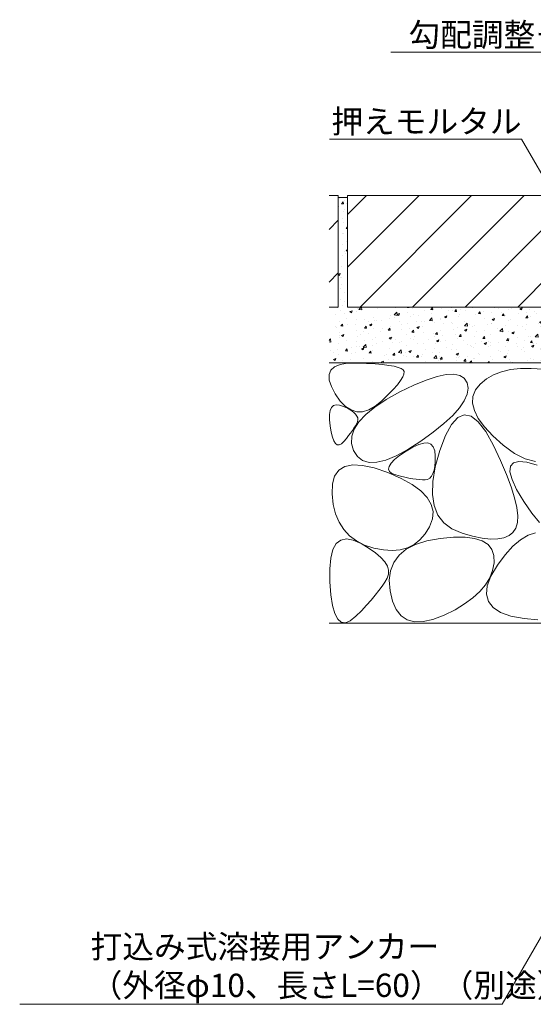
# Model space of a CAD drawing. Units: millimetres. Extents: x 1349 to 4381, y 134 to 1859.
# Drawn here: x 3556 to 3833, y 164 to 694 of the extents above; entities that cross this region are included whole.
import ezdxf
from ezdxf import colors
from ezdxf.entities.mleader import LeaderData, LeaderLine
from ezdxf.math import Vec2, Vec3

# ---------------------------------------------------------------- set-up
doc = ezdxf.new("R2010")
doc.units = ezdxf.units.MM
for name, color, linetype, lineweight in [('(K)モルタル', 7, 'Continuous', 9), ('(K)引出線', 7, 'Continuous', 9), ('(K)躯体', 2, 'Continuous', 9)]:
    doc.layers.add(name, color=color, linetype=linetype, lineweight=lineweight)
doc.layers.add('(K)舗装材', color=2, linetype='Continuous')
doc.styles.add('文字_異尺度_H2.5', font='MS Gothic.ttf', dxfattribs={"height": 2.5})

# ---------------------------------------------------------------- blocks, each defined once
blk = doc.blocks.new('_Open')
at = {"color": 0, "linetype": 'ByBlock', "lineweight": -2}
for p, q in [((-1, 0.167), (0, 0)), ((-1, -0.167), (0, 0)), ((0, 0), (-1, 0))]:
    blk.add_line(p, q, dxfattribs=at)
blk = doc.blocks.new('_DotSmall')
at = {"color": 0, "linetype": 'ByBlock', "const_width": 0.5}
blk.add_lwpolyline([(-0.0625, 0, 1), (0.0625, 0, 1)], format="xyb", close=True, dxfattribs=at)

msp = doc.modelspace()

# ---------------------------------------------------------------- hatches: boundary and pattern name
at = {"layer": '(K)モルタル', "linetype": 'Continuous', "lineweight": 9}
h = msp.add_hatch(dxfattribs=at)
h.set_pattern_fill('AR-CONC', scale=0.07)
h.paths.add_polyline_path([(3962.96, 556.68), (3957.96, 565.34), (3957.96, 539.17), (3878.78, 539.17), (3896.1, 509.17), (3962.96, 509.17)])
h.paths.add_polyline_path([(3962.96, 598.17), (3957.96, 598.17), (3957.96, 565.34), (3962.96, 556.68), (3962.96, 573.67)])
h.paths.add_polyline_path([(3878.78, 539.17), (3847.96, 539.17), (3847.96, 592.55), (3844.71, 598.17), (3842.96, 598.17), (3842.96, 539.17), (3732.96, 539.17), (3732.96, 598.17), (3727.96, 598.17), (3727.96, 539.17), (3722.96, 539.17), (3722.96, 509.17), (3896.1, 509.17)])

# ---------------------------------------------------------------- linework, layer by layer
at = {"layer": '(K)舗装材', "color": 2, "linetype": 'Continuous', "lineweight": 9}
for p, q in [((3727.96, 599.17), (3722.96, 599.17)), ((3727.96, 599.17), (3727.96, 539.17)), ((3842.96, 599.17), (3732.96, 599.17)), ((3732.96, 589.02), (3743.11, 599.17)), ((3732.96, 560.73), (3771.39, 599.17)), ((3732.96, 599.17), (3732.96, 539.17)), ((3739.67, 539.17), (3799.67, 599.17)), ((3767.96, 539.17), (3827.96, 599.17)), ((3727.96, 598.17), (3732.96, 598.17)), ((3722.96, 580.88), (3727.96, 585.88)), ((3796.24, 539.17), (3842.96, 585.88)), ((3722.96, 552.6), (3727.96, 557.6)), ((3824.53, 539.17), (3842.96, 557.6)), ((3727.96, 539.17), (3722.96, 539.17)), ((3842.96, 539.17), (3732.96, 539.17))]:
    msp.add_line(p, q, dxfattribs=at)
at = {"layer": '(K)躯体', "color": 2, "linetype": 'Continuous', "lineweight": 9}
for p, q in [((3962.96, 509.17), (3722.96, 509.17)), ((3728.88, 508.27), (3732.88, 508.95)), ((3732.88, 508.95), (3737.89, 509.08)), ((3737.89, 509.08), (3743.11, 508.89)), ((3743.11, 508.89), (3747.74, 508.62)), ((3747.74, 508.62), (3751.76, 508.28)), ((3723.02, 502.87), (3723.95, 505.22)), ((3723.95, 505.22), (3725.91, 507.02)), ((3725.91, 507.02), (3728.88, 508.27)), ((3751.76, 508.28), (3755.19, 507.85)), ((3755.19, 507.85), (3758.01, 507.35)), ((3758.01, 507.35), (3760.24, 506.78)), ((3760.24, 506.78), (3761.86, 506.12)), ((3761.86, 506.12), (3762.89, 505.39)), ((3763.26, 503.19), (3762.62, 501.6)), ((3762.89, 505.39), (3763.34, 504.46)), ((3763.34, 504.46), (3763.26, 503.19)), ((3786.06, 502.94), (3790.14, 503.13)), ((3790.14, 503.13), (3793.36, 502.45)), ((3815.83, 504.41), (3811.49, 502.73)), ((3820.67, 505.54), (3815.83, 504.41)), ((3826, 506.14), (3820.67, 505.54)), ((3831.82, 506.19), (3826, 506.14)), ((3838.13, 505.71), (3831.82, 506.19)), ((3723.1, 499.95), (3723.02, 502.87)), ((3724.21, 496.48), (3723.1, 499.95)), ((3761.45, 499.69), (3759.74, 497.45)), ((3762.62, 501.6), (3761.45, 499.69)), ((3768.66, 497.18), (3775.32, 499.97)), ((3775.32, 499.97), (3781.12, 501.89)), ((3781.12, 501.89), (3786.06, 502.94)), ((3793.36, 502.45), (3795.73, 500.91)), ((3795.73, 500.91), (3797.23, 498.5)), ((3797.23, 498.5), (3797.78, 495.53)), ((3804.29, 497.77), (3801.76, 494.61)), ((3807.64, 500.52), (3804.29, 497.77)), ((3811.49, 502.73), (3807.64, 500.52)), ((3726.33, 492.45), (3724.21, 496.48)), ((3753.8, 489.47), (3761.15, 493.53)), ((3757.48, 494.88), (3754.67, 491.98)), ((3759.74, 497.45), (3757.48, 494.88)), ((3761.15, 493.53), (3768.66, 497.18)), ((3797.78, 495.53), (3797.29, 492.28)), ((3801.76, 494.61), (3800.4, 491.18)), ((3729.03, 488.62), (3726.33, 492.45)), ((3731.85, 485.75), (3729.03, 488.62)), ((3747.67, 485.44), (3753.8, 489.47)), ((3751.33, 488.76), (3747.78, 485.85)), ((3754.67, 491.98), (3751.33, 488.76)), ((3795.74, 488.76), (3793.15, 484.96)), ((3797.29, 492.28), (3795.74, 488.76)), ((3800.4, 491.18), (3800.21, 487.47)), ((3800.21, 487.47), (3801.18, 483.5)), ((3723.24, 481.4), (3723.62, 483.6)), ((3723.62, 483.6), (3724.35, 485.21)), ((3724.35, 485.21), (3725.42, 486.23)), ((3725.42, 486.23), (3726.85, 486.67)), ((3726.85, 486.67), (3728.63, 486.51)), ((3728.63, 486.51), (3730.76, 485.77)), ((3730.76, 485.77), (3732.9, 484.74)), ((3734.79, 483.85), (3731.85, 485.75)), ((3732.9, 484.74), (3734.69, 483.7)), ((3734.69, 483.7), (3736.14, 482.67)), ((3737.85, 482.91), (3734.79, 483.85)), ((3736.14, 482.67), (3737.24, 481.63)), ((3741.04, 482.93), (3737.85, 482.91)), ((3744.35, 483.91), (3741.04, 482.93)), ((3742.74, 481.45), (3747.67, 485.44)), ((3747.78, 485.85), (3744.35, 483.91)), ((3793.15, 484.96), (3789.51, 480.9)), ((3801.18, 483.5), (3803.32, 479.26)), ((3723.21, 478.61), (3723.24, 481.4)), ((3723.54, 475.24), (3723.21, 478.61)), ((3736.51, 473.59), (3739.02, 477.5)), ((3737.24, 481.63), (3738, 480.6)), ((3738.23, 477.51), (3737.73, 476.44)), ((3738, 480.6), (3738.42, 479.57)), ((3738.5, 478.54), (3738.23, 477.51)), ((3738.42, 479.57), (3738.5, 478.54)), ((3739.02, 477.5), (3742.74, 481.45)), ((3789.51, 480.9), (3784.82, 476.55)), ((3792.23, 479.75), (3788.84, 476.07)), ((3795.76, 481.21), (3792.23, 479.75)), ((3799.45, 480.44), (3795.76, 481.21)), ((3803.29, 477.45), (3799.45, 480.44)), ((3807.28, 472.23), (3803.29, 477.45)), ((3803.32, 479.26), (3806.62, 474.74)), ((3724.09, 471.9), (3723.54, 475.24)), ((3724.76, 469.22), (3724.09, 471.9)), ((3734.58, 471.46), (3733.51, 470.04)), ((3735.54, 472.82), (3734.58, 471.46)), ((3735.2, 469.72), (3736.51, 473.59)), ((3736.39, 474.1), (3735.54, 472.82)), ((3737.12, 475.31), (3736.39, 474.1)), ((3737.73, 476.44), (3737.12, 475.31)), ((3779.08, 471.94), (3772.3, 467.05)), ((3784.82, 476.55), (3779.08, 471.94)), ((3788.84, 476.07), (3785.61, 470.17)), ((3806.62, 474.74), (3811.09, 469.96)), ((3811.42, 464.79), (3807.28, 472.23)), ((3725.53, 467.2), (3724.76, 469.22)), ((3726.41, 465.84), (3725.53, 467.2)), ((3731, 466.98), (3729.69, 465.7)), ((3732.31, 468.54), (3731, 466.98)), ((3733.51, 470.04), (3732.31, 468.54)), ((3735.1, 465.88), (3735.2, 469.72)), ((3772.3, 467.05), (3765.34, 462.58)), ((3771.22, 465.34), (3773.91, 466.07)), ((3773.91, 466.07), (3776.12, 466.1)), ((3776.12, 466.1), (3777.84, 465.42)), ((3785.61, 470.17), (3782.53, 462.04)), ((3811.09, 469.96), (3816.72, 464.9)), ((3727.39, 465.13), (3726.41, 465.84)), ((3728.49, 465.09), (3727.39, 465.13)), ((3729.69, 465.7), (3728.49, 465.09)), ((3736.21, 462.08), (3735.1, 465.88)), ((3738.28, 458.85), (3736.21, 462.08)), ((3765.34, 462.58), (3759.08, 459.21)), ((3760.9, 459.35), (3764.39, 461.74)), ((3764.39, 461.74), (3768.05, 463.89)), ((3768.05, 463.89), (3771.22, 465.34)), ((3777.84, 465.42), (3779.09, 464.03)), ((3779.09, 464.03), (3779.86, 461.93)), ((3779.86, 461.93), (3780.14, 459.12)), ((3782.53, 462.04), (3780.08, 453.26)), ((3815.3, 456.62), (3811.42, 464.79)), ((3816.72, 464.9), (3822.79, 460.47)), ((3741.04, 456.72), (3738.28, 458.85)), ((3744.5, 455.69), (3741.04, 456.72)), ((3748.66, 455.77), (3744.5, 455.69)), ((3753.52, 456.94), (3748.66, 455.77)), ((3759.08, 459.21), (3753.52, 456.94)), ((3756.33, 455.24), (3758.22, 457.19)), ((3758.22, 457.19), (3760.9, 459.35)), ((3780.1, 456.16), (3779.87, 453.58)), ((3780.14, 459.12), (3780.1, 456.16)), ((3818.5, 449.19), (3815.3, 456.62)), ((3820.58, 453.64), (3822.17, 455.51)), ((3822.17, 455.51), (3825.11, 456.22)), ((3822.79, 460.47), (3828.58, 457.55)), ((3825.11, 456.22), (3829.4, 455.79)), ((3828.58, 457.55), (3834.09, 456.14)), ((3829.4, 455.79), (3835.05, 454.22)), ((3725.98, 448.31), (3728.2, 451.43)), ((3728.2, 451.43), (3731.44, 453.43)), ((3731.44, 453.43), (3735.7, 454.3)), ((3735.7, 454.3), (3740.97, 454.06)), ((3740.97, 454.06), (3747.26, 452.68)), ((3747.26, 452.68), (3754.56, 450.19)), ((3754.56, 450.19), (3761.75, 447.06)), ((3754.98, 452.04), (3755.25, 453.53)), ((3755.51, 450.77), (3754.98, 452.04)), ((3755.25, 453.53), (3756.33, 455.24)), ((3756.84, 449.73), (3755.51, 450.77)), ((3780.08, 453.26), (3778.77, 445.4)), ((3779.47, 451.39), (3778.88, 449.6)), ((3779.87, 453.58), (3779.47, 451.39)), ((3820.35, 450.63), (3820.58, 453.64)), ((3821.47, 446.47), (3820.35, 450.63)), ((3724.78, 444.06), (3725.98, 448.31)), ((3758.98, 448.92), (3756.84, 449.73)), ((3761.44, 448.27), (3758.98, 448.92)), ((3763.77, 447.7), (3761.44, 448.27)), ((3761.75, 447.06), (3767.68, 443.78)), ((3765.95, 447.24), (3763.77, 447.7)), ((3767.99, 446.86), (3765.95, 447.24)), ((3769.89, 446.58), (3767.99, 446.86)), ((3771.64, 446.39), (3769.89, 446.58)), ((3773.26, 446.3), (3771.64, 446.39)), ((3774.73, 446.3), (3773.26, 446.3)), ((3776.03, 446.54), (3774.73, 446.3)), ((3777.16, 447.17), (3776.03, 446.54)), ((3778.11, 448.19), (3777.16, 447.17)), ((3778.88, 449.6), (3778.11, 448.19)), ((3778.77, 445.4), (3778.58, 438.46)), ((3821.02, 442.5), (3818.5, 449.19)), ((3823.94, 441.16), (3821.47, 446.47)), ((3724.59, 438.7), (3724.78, 444.06)), ((3767.68, 443.78), (3772.37, 440.36)), ((3772.37, 440.36), (3775.81, 436.8)), ((3822.86, 436.57), (3821.02, 442.5)), ((3827.76, 434.7), (3823.94, 441.16)), ((3725.22, 433.05), (3724.59, 438.7)), ((3775.81, 436.8), (3778, 433.09)), ((3778.58, 438.46), (3779.52, 432.44)), ((3824.03, 431.38), (3822.86, 436.57)), ((3832.13, 428.32), (3827.76, 434.7)), ((3726.47, 427.98), (3725.22, 433.05)), ((3778, 433.09), (3778.94, 429.23)), ((3778.94, 429.23), (3778.63, 425.23)), ((3779.52, 432.44), (3781.59, 427.34)), ((3824.51, 426.94), (3824.03, 431.38)), ((3728.35, 423.48), (3726.47, 427.98)), ((3778.63, 425.23), (3777.07, 421.09)), ((3781.59, 427.34), (3784.78, 423.15)), ((3824.32, 423.25), (3824.51, 426.94)), ((3836.22, 423.25), (3832.13, 428.32)), ((3730.85, 419.56), (3728.35, 423.48)), ((3733.98, 416.21), (3730.85, 419.56)), ((3777.07, 421.09), (3774.69, 417.22)), ((3784.78, 423.15), (3789.1, 419.89)), ((3789.1, 419.89), (3794.56, 417.55)), ((3821.94, 418.01), (3823.45, 420.31)), ((3823.45, 420.31), (3824.32, 423.25)), ((3726.86, 411.95), (3729.28, 413.87)), ((3729.28, 413.87), (3732.33, 414.52)), ((3732.33, 414.52), (3735.99, 413.87)), ((3737.73, 413.43), (3733.98, 416.21)), ((3735.99, 413.87), (3740.28, 411.95)), ((3742.1, 411.23), (3737.73, 413.43)), ((3771.92, 414.05), (3768.76, 411.57)), ((3769.55, 411.54), (3775.63, 413.46)), ((3774.69, 417.22), (3771.92, 414.05)), ((3775.63, 413.46), (3782.79, 414.74)), ((3782.79, 414.74), (3789.98, 415.37)), ((3789.98, 415.37), (3796.16, 415.36)), ((3794.56, 417.55), (3800.27, 415.95)), ((3796.16, 415.36), (3801.32, 414.7)), ((3800.27, 415.95), (3805.38, 414.9)), ((3801.32, 414.7), (3805.45, 413.4)), ((3805.38, 414.9), (3809.9, 414.41)), ((3805.45, 413.4), (3808.57, 411.45)), ((3809.9, 414.41), (3813.81, 414.48)), ((3813.81, 414.48), (3817.12, 415.1)), ((3817.12, 415.1), (3819.83, 416.28)), ((3819.83, 416.28), (3821.94, 418.01)), ((3821.91, 410.58), (3826.03, 414.07)), ((3826.03, 414.07), (3830.11, 416.49)), ((3830.11, 416.49), (3834.15, 417.83)), ((3723.87, 404.24), (3725.05, 408.74)), ((3725.05, 408.74), (3726.86, 411.95)), ((3740.28, 411.95), (3744.52, 409.41)), ((3747.1, 409.6), (3742.1, 411.23)), ((3744.52, 409.41), (3748.05, 406.94)), ((3752.21, 408.6), (3747.1, 409.6)), ((3756.94, 408.3), (3752.21, 408.6)), ((3761.27, 408.69), (3756.94, 408.3)), ((3760.64, 405.76), (3764.55, 408.97)), ((3765.21, 409.78), (3761.27, 408.69)), ((3764.55, 408.97), (3769.55, 411.54)), ((3768.76, 411.57), (3765.21, 409.78)), ((3808.57, 411.45), (3810.67, 408.85)), ((3810.67, 408.85), (3811.74, 405.61)), ((3817.76, 406.02), (3821.91, 410.58)), ((3723.31, 398.46), (3723.87, 404.24)), ((3748.05, 406.94), (3750.87, 404.53)), ((3750.87, 404.53), (3752.98, 402.19)), ((3757.81, 401.91), (3760.64, 405.76)), ((3811.74, 405.61), (3811.8, 401.71)), ((3813.56, 400.39), (3817.76, 406.02)), ((3723.37, 391.4), (3723.31, 398.46)), ((3752.98, 402.19), (3754.37, 399.9)), ((3754.37, 399.9), (3755.05, 397.69)), ((3755.05, 397.69), (3755.02, 395.53)), ((3755.41, 392.28), (3756.07, 397.41)), ((3756.07, 397.41), (3757.81, 401.91)), ((3810.99, 397.58), (3809.44, 393.63)), ((3810.1, 394.55), (3813.56, 400.39)), ((3811.8, 401.71), (3810.99, 397.58)), ((3754.28, 393.44), (3753.05, 391.32)), ((3755.02, 395.53), (3754.28, 393.44)), ((3755.83, 386.5), (3755.41, 392.28)), ((3809.44, 393.63), (3807.17, 389.84)), ((3808.13, 389.35), (3810.1, 394.55)), ((3723.92, 384.37), (3723.37, 391.4)), ((3749.84, 386.69), (3747.85, 384.19)), ((3751.57, 389.07), (3749.84, 386.69)), ((3753.05, 391.32), (3751.57, 389.07)), ((3807.17, 389.84), (3804.16, 386.22)), ((3807.68, 384.79), (3808.13, 389.35)), ((3724.8, 378.69), (3723.92, 384.37)), ((3745.61, 381.56), (3743.12, 378.8)), ((3747.85, 384.19), (3745.61, 381.56)), ((3757.13, 380.95), (3755.83, 386.5)), ((3800.43, 382.78), (3795.96, 379.51)), ((3804.16, 386.22), (3800.43, 382.78)), ((3808.72, 380.87), (3807.68, 384.79)), ((3726.04, 374.35), (3724.8, 378.69)), ((3743.12, 378.8), (3740.37, 375.91)), ((3759.1, 376.53), (3757.13, 380.95)), ((3761.72, 373.22), (3759.1, 376.53)), ((3790.77, 376.4), (3784.85, 373.47)), ((3795.96, 379.51), (3790.77, 376.4)), ((3811.27, 377.6), (3808.72, 380.87)), ((3815.33, 374.97), (3811.27, 377.6)), ((3727.61, 371.36), (3726.04, 374.35)), ((3729.54, 369.73), (3727.61, 371.36)), ((3737.37, 372.9), (3734.41, 370.49)), ((3740.37, 375.91), (3737.37, 372.9)), ((3765.02, 371.04), (3761.72, 373.22)), ((3768.98, 369.97), (3765.02, 371.04)), ((3778.89, 371.18), (3773.6, 370.02)), ((3784.85, 373.47), (3778.89, 371.18)), ((3820.88, 372.98), (3815.33, 374.97)), ((3827.94, 371.63), (3820.88, 372.98)), ((3835.28, 370.97), (3827.94, 371.63)), ((3839.96, 369.17), (3722.96, 369.17)), ((3731.8, 369.43), (3729.54, 369.73)), ((3734.41, 370.49), (3731.8, 369.43)), ((3773.6, 370.02), (3768.98, 369.97))]:
    msp.add_line(p, q, dxfattribs=at)

# ---------------------------------------------------------------- leaders
at = {"layer": '(K)引出線', "linetype": 'Continuous', "lineweight": 9}
ml = msp.add_multileader_mtext('Standard', dxfattribs=at)
ml.set_content('{\\C2;勾配調整モルタル}', color=256, style='文字_異尺度_H2.5')
ml.set_leader_properties(linetype='Continuous', lineweight=5)
ml.set_arrow_properties(name='OPEN')
ml.build(insert=Vec2(0, 0))
ml.multileader.update_dxf_attribs({"has_dogleg": 0, "text_left_attachment_type": 5, "text_right_attachment_type": 5, "arrow_head_size": 12.5, "scale": 5})
ctx = ml.context
ctx.base_point, ctx.scale, ctx.char_height, ctx.arrow_head_size, ctx.landing_gap_size, ctx.plane_origin = Vec3(3765.71, 676.22), 5, 12.5, 12.5, 0, Vec3(3995.36, 519.67)
ctx.left_attachment, ctx.right_attachment = 5, 5
notes = []
notes.append((ctx, [(0, (1, 1, 0), (3933.94, 676.22), (-1, 0), 40, [(0, [(3982.02, 523.67)], 0, [])])]))
ctx.mtext.insert, ctx.mtext.flow_direction = Vec3(3765.71, 691.92), 5
ml = msp.add_multileader_mtext('Standard', dxfattribs=at)
ml.set_content('{\\C2;押えモルタル}', color=256, style='文字_異尺度_H2.5')
ml.set_leader_properties(linetype='Continuous', lineweight=5)
ml.set_arrow_properties(name='DOTSMALL')
ml.build(insert=Vec2(0, 0))
ml.multileader.update_dxf_attribs({"has_dogleg": 0, "text_left_attachment_type": 5, "text_right_attachment_type": 5, "arrow_head_size": 12.5, "scale": 5})
ctx = ml.context
ctx.base_point, ctx.scale, ctx.char_height, ctx.arrow_head_size, ctx.landing_gap_size, ctx.plane_origin = Vec3(3730.77, 629.57), 5, 12.5, 12.5, 0, Vec3(3919.4, 468.8)
ctx.left_attachment, ctx.right_attachment, ctx.text_align_type = 5, 5, 2
notes.append((ctx, [(0, (1, 1, 0), (3866.58, 629.57), (-1, 0), 40, [(0, [(3949.22, 417.15)], 0, [])])]))
ctx.mtext.insert, ctx.mtext.alignment, ctx.mtext.flow_direction = Vec3(3826.58, 645.27), 3, 5
ml = msp.add_multileader_mtext('Standard', dxfattribs=at)
ml.set_content('{\\C2;打込み式溶接用アンカー\\P（外径φ10、長さL=60）（別途）}', color=256, style='文字_異尺度_H2.5')
ml.set_leader_properties(linetype='Continuous', lineweight=5)
ml.set_arrow_properties(name='OPEN')
ml.build(insert=Vec2(0, 0))
ml.multileader.update_dxf_attribs({"has_dogleg": 0, "text_left_attachment_type": 5, "text_right_attachment_type": 5, "arrow_head_size": 12.5, "scale": 5})
ctx = ml.context
ctx.base_point, ctx.scale, ctx.char_height, ctx.arrow_head_size, ctx.landing_gap_size, ctx.plane_origin = Vec3(3594.64, 164.33), 5, 12.5, 12.5, 0, Vec3(3926.16, 404.87)
ctx.left_attachment, ctx.right_attachment = 5, 5
notes.append((ctx, [(0, (1, 1, 0), (3856.15, 164.33), (-1, 0), 40, [(0, [(3926.16, 354.87)], 0, [])])]))
ctx.mtext.insert, ctx.mtext.flow_direction = Vec3(3594.64, 201.5), 5
for ctx, leaders in notes:
    for number, flags, end, landing, length, lines in leaders:
        leader = LeaderData()
        leader.index, (leader.has_last_leader_line, leader.has_dogleg_vector, leader.attachment_direction) = number, flags
        leader.last_leader_point, leader.dogleg_vector, leader.dogleg_length = Vec3(end), Vec3(landing), length
        for number, points, colour, breaks in lines:
            line = LeaderLine()
            line.index, line.vertices, line.color, line.breaks = number, Vec3.list(points), colors.encode_raw_color(colour), breaks
            leader.lines.append(line)
        ctx.leaders.append(leader)

doc.saveas('drawing.dxf')
